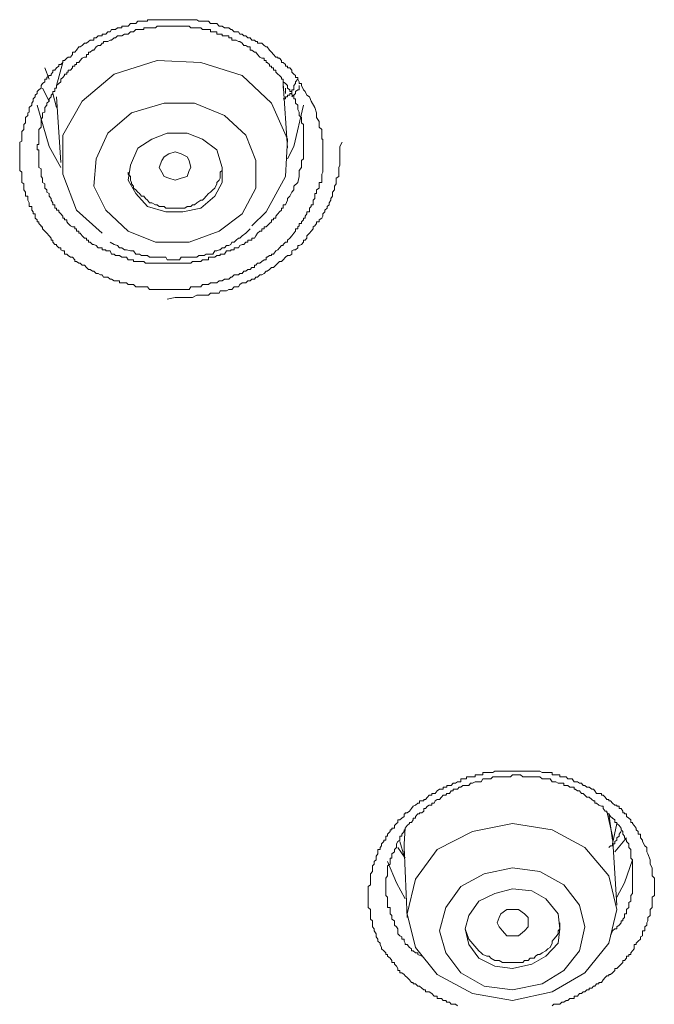
# Model space of a CAD drawing. Units: inches. Extents: x -268 to 1928, y -518 to 1098.
# Drawn here: x 429 to 439, y 763 to 779 of the extents above; entities that cross this region are included whole.
import ezdxf

# ---------------------------------------------------------------- set-up
doc = ezdxf.new("R2010")
doc.units = ezdxf.units.IN
doc.header["$MEASUREMENT"] = 0
doc.layers.add('图层 1', color=7, linetype='Continuous')

msp = doc.modelspace()

# ---------------------------------------------------------------- linework, layer by layer
at = {"layer": '图层 1', "color": 7, "lineweight": 9}
for points in [[(433.548, 777.822), (433.575, 777.731), (433.575, 777.649), (433.621, 777.585), (433.621, 777.53), (433.621, 777.485), (433.666, 777.449), (433.666, 777.412), (433.666, 777.385), (433.666, 777.348), (433.666, 777.321), (433.666, 777.285), (433.684, 777.285), (433.684, 777.248), (433.684, 777.23), (433.684, 777.194), (433.684, 777.157), (433.684, 777.13), (433.684, 777.103), (433.684, 777.066), (433.684, 777.03), (433.684, 776.984), (433.684, 776.948), (433.684, 776.92), (433.684, 776.884), (433.684, 776.838), (433.684, 776.802), (433.684, 776.775), (433.684, 776.747), (433.684, 776.72), (433.666, 776.684), (433.666, 776.647), (433.666, 776.62), (433.666, 776.584), (433.666, 776.547), (433.621, 776.547), (433.621, 776.52), (433.621, 776.483), (433.621, 776.447), (433.575, 776.42), (433.575, 776.383), (433.575, 776.356), (433.548, 776.356), (433.548, 776.31), (433.548, 776.274), (433.521, 776.247), (433.521, 776.201), (433.521, 776.165), (433.484, 776.165), (433.484, 776.137), (433.457, 776.11), (433.457, 776.074), (433.457, 776.046), (433.411, 776.046), (433.411, 776.01), (433.384, 775.973), (433.384, 775.937), (433.357, 775.937), (433.357, 775.91), (433.32, 775.873), (433.32, 775.846), (433.284, 775.846), (433.284, 775.81), (433.257, 775.791), (433.257, 775.755), (433.22, 775.755), (433.22, 775.719), (433.193, 775.682), (433.156, 775.637), (433.12, 775.6), (433.084, 775.564), (433.084, 775.527), (433.047, 775.527), (433.011, 775.491), (433.011, 775.473), (432.983, 775.473), (432.947, 775.436), (432.92, 775.4), (432.883, 775.382), (432.847, 775.327), (432.81, 775.327), (432.81, 775.3), (432.774, 775.3), (432.738, 775.272), (432.719, 775.272), (432.719, 775.227), (432.683, 775.227), (432.646, 775.2), (432.61, 775.172), (432.574, 775.172), (432.546, 775.136), (432.519, 775.136), (432.519, 775.099), (432.473, 775.099), (432.446, 775.063), (432.41, 775.063), (432.373, 775.036), (432.337, 775.036), (432.31, 774.999), (432.273, 774.999), (432.246, 774.972), (432.209, 774.972), (432.173, 774.972), (432.137, 774.935), (432.118, 774.935), (432.082, 774.899), (432.046, 774.899), (432.009, 774.899), (431.973, 774.872), (431.936, 774.872), (431.918, 774.872), (431.882, 774.835), (431.845, 774.835), (431.809, 774.835), (431.772, 774.835), (431.736, 774.808), (431.7, 774.808), (431.663, 774.808), (431.636, 774.808), (431.608, 774.772), (431.572, 774.772), (431.536, 774.772), (431.499, 774.772), (431.463, 774.772), (431.435, 774.772), (431.408, 774.726), (431.372, 774.726), (431.335, 774.726), (431.299, 774.726), (431.272, 774.726), (431.244, 774.726), (431.199, 774.726), (431.171, 774.726), (431.135, 774.726), (431.099, 774.726), (431.062, 774.726), (431.035, 774.726), (431.008, 774.726), (430.98, 774.726), (430.944, 774.726), (430.898, 774.726), (430.862, 774.726), (430.835, 774.726), (430.807, 774.726), (430.771, 774.726), (430.734, 774.726), (430.698, 774.772), (430.662, 774.772), (430.634, 774.772), (430.598, 774.772), (430.561, 774.772), (430.534, 774.772), (430.498, 774.772), (430.461, 774.808), (430.425, 774.808), (430.407, 774.808), (430.37, 774.808), (430.343, 774.835), (430.306, 774.835), (430.261, 774.835), (430.224, 774.835), (430.224, 774.872), (430.188, 774.872), (430.152, 774.872), (430.133, 774.872), (430.088, 774.899), (430.061, 774.899), (430.024, 774.935), (429.988, 774.935), (429.951, 774.935), (429.924, 774.972), (429.897, 774.972), (429.86, 774.999), (429.824, 774.999), (429.787, 775.036), (429.76, 775.036), (429.724, 775.063), (429.696, 775.063), (429.66, 775.099), (429.623, 775.136), (429.587, 775.136), (429.551, 775.172), (429.532, 775.172), (429.487, 775.2), (429.46, 775.2), (429.46, 775.227), (429.423, 775.272), (429.387, 775.272), (429.35, 775.3), (429.323, 775.327), (429.287, 775.327), (429.287, 775.382), (429.259, 775.382), (429.223, 775.4), (429.223, 775.436), (429.186, 775.436), (429.15, 775.473), (429.15, 775.491), (429.123, 775.491), (429.086, 775.527), (429.086, 775.564), (429.059, 775.564), (429.059, 775.6), (429.023, 775.637), (428.986, 775.682), (428.95, 775.719), (428.913, 775.755), (428.913, 775.791), (428.886, 775.791), (428.886, 775.81), (428.85, 775.846), (428.85, 775.873), (428.822, 775.873), (428.822, 775.91), (428.786, 775.937), (428.786, 775.973), (428.786, 776.01), (428.749, 776.01), (428.749, 776.046), (428.731, 776.074), (428.731, 776.11), (428.731, 776.137), (428.686, 776.137), (428.686, 776.165), (428.686, 776.201), (428.658, 776.247), (428.658, 776.274), (428.658, 776.31), (428.622, 776.31), (428.622, 776.356), (428.622, 776.383), (428.595, 776.42), (428.595, 776.447), (428.595, 776.483), (428.595, 776.52), (428.558, 776.547), (428.558, 776.584), (428.558, 776.62), (428.558, 776.647), (428.558, 776.684), (428.558, 776.72), (428.522, 776.747), (428.522, 776.775), (428.522, 776.802), (428.522, 776.838), (428.522, 776.884), (428.522, 776.92), (428.522, 776.948), (428.522, 776.984), (428.522, 777.03), (428.522, 777.066), (428.522, 777.103), (428.522, 777.13), (428.522, 777.157), (428.522, 777.194), (428.522, 777.23), (428.558, 777.248), (428.558, 777.285), (428.558, 777.321), (428.558, 777.348), (428.558, 777.385), (428.558, 777.412), (428.595, 777.449), (428.595, 777.485), (428.595, 777.53), (428.622, 777.558), (428.622, 777.585), (428.622, 777.622), (428.622, 777.649), (428.658, 777.685), (428.658, 777.731), (428.686, 777.74), (428.686, 777.785), (428.686, 777.822), (428.731, 777.858), (428.731, 777.895), (428.749, 777.931), (428.749, 777.968), (428.786, 778.004), (428.786, 778.031), (428.822, 778.059), (428.822, 778.095), (428.85, 778.122), (428.886, 778.15), (428.886, 778.195), (428.913, 778.232), (428.95, 778.259), (428.95, 778.304), (428.986, 778.304), (428.986, 778.332), (429.023, 778.368), (429.059, 778.368), (429.059, 778.386), (429.086, 778.423), (429.086, 778.459), (429.123, 778.459), (429.15, 778.496), (429.186, 778.523), (429.186, 778.55), (429.223, 778.55), (429.259, 778.587), (429.259, 778.623), (429.287, 778.623), (429.323, 778.66), (429.35, 778.678), (429.387, 778.678), (429.423, 778.723), (429.423, 778.76), (429.46, 778.76), (429.487, 778.796), (429.532, 778.851), (429.551, 778.851), (429.587, 778.878), (429.623, 778.915), (429.66, 778.915), (429.696, 778.942), (429.724, 778.969), (429.76, 778.969), (429.787, 778.969), (429.787, 779.006), (429.824, 779.006), (429.86, 779.042), (429.897, 779.042), (429.924, 779.042), (429.924, 779.069), (429.951, 779.069), (429.988, 779.069), (430.024, 779.106), (430.061, 779.106), (430.088, 779.151), (430.133, 779.151), (430.152, 779.151), (430.188, 779.179), (430.224, 779.179), (430.261, 779.179), (430.261, 779.206), (430.306, 779.206), (430.343, 779.206), (430.37, 779.206), (430.407, 779.251), (430.425, 779.251), (430.461, 779.251), (430.498, 779.251), (430.534, 779.288), (430.561, 779.288), (430.598, 779.288), (430.634, 779.288), (430.662, 779.288), (430.698, 779.288), (430.698, 779.315), (430.734, 779.315), (430.771, 779.315), (430.807, 779.315), (430.835, 779.315), (430.862, 779.315), (430.898, 779.315), (430.944, 779.315), (430.98, 779.315), (431.008, 779.315), (431.035, 779.315), (431.062, 779.315), (431.099, 779.315), (431.135, 779.315), (431.171, 779.315), (431.199, 779.315), (431.244, 779.315), (431.272, 779.315), (431.299, 779.315), (431.335, 779.315), (431.372, 779.315), (431.408, 779.315), (431.435, 779.315), (431.463, 779.315), (431.499, 779.315), (431.536, 779.315), (431.572, 779.288), (431.608, 779.288), (431.636, 779.288), (431.663, 779.288), (431.7, 779.288), (431.736, 779.288), (431.772, 779.251), (431.809, 779.251), (431.845, 779.251), (431.882, 779.251), (431.918, 779.206), (431.936, 779.206), (431.973, 779.206), (432.009, 779.179), (432.046, 779.179), (432.082, 779.179), (432.118, 779.151), (432.137, 779.151), (432.173, 779.106), (432.209, 779.106), (432.246, 779.106), (432.273, 779.069), (432.31, 779.069), (432.337, 779.042), (432.373, 779.042), (432.41, 779.006), (432.446, 779.006), (432.473, 778.969), (432.519, 778.969), (432.546, 778.942), (432.574, 778.942), (432.574, 778.915), (432.61, 778.915), (432.646, 778.915), (432.683, 778.878), (432.719, 778.851), (432.738, 778.851), (432.774, 778.796), (432.81, 778.76), (432.847, 778.723), (432.883, 778.678), (432.92, 778.678), (432.92, 778.66), (432.947, 778.66), (432.983, 778.623), (432.983, 778.587), (433.011, 778.587), (433.047, 778.55), (433.047, 778.523), (433.084, 778.523), (433.084, 778.496), (433.12, 778.496), (433.156, 778.459), (433.156, 778.423), (433.193, 778.386), (433.22, 778.368), (433.22, 778.332), (433.257, 778.332), (433.257, 778.304), (433.284, 778.259), (433.284, 778.232), (433.32, 778.232), (433.32, 778.195), (433.357, 778.122), (433.384, 778.095), (433.411, 778.031), (433.457, 778.004), (433.484, 777.931), (433.548, 777.822), (433.548, 777.822)], [(433.257, 776.547), (433.284, 776.647), (433.284, 776.72), (433.284, 776.747), (433.32, 776.802), (433.32, 776.838), (433.32, 776.884), (433.32, 776.92), (433.357, 776.948), (433.357, 776.984), (433.357, 777.03), (433.357, 777.066), (433.357, 777.103), (433.357, 777.13), (433.357, 777.157), (433.357, 777.194), (433.357, 777.23), (433.357, 777.248), (433.357, 777.285), (433.357, 777.321), (433.357, 777.348), (433.357, 777.385), (433.357, 777.412), (433.357, 777.449), (433.357, 777.485), (433.357, 777.53), (433.32, 777.558), (433.32, 777.585), (433.32, 777.622), (433.32, 777.649), (433.284, 777.685), (433.284, 777.731), (433.284, 777.74), (433.257, 777.785), (433.257, 777.822), (433.257, 777.858), (433.22, 777.895), (433.22, 777.931), (433.22, 777.968), (433.193, 777.968), (433.193, 778.004), (433.193, 778.031), (433.156, 778.031), (433.156, 778.059), (433.156, 778.095), (433.12, 778.095), (433.12, 778.122), (433.084, 778.15), (433.084, 778.195), (433.047, 778.232), (433.011, 778.259), (433.011, 778.304), (432.983, 778.304), (432.983, 778.332), (432.947, 778.368), (432.92, 778.386), (432.883, 778.423), (432.883, 778.459), (432.847, 778.459), (432.847, 778.496), (432.81, 778.496), (432.81, 778.523), (432.774, 778.523), (432.774, 778.55), (432.738, 778.587), (432.719, 778.587), (432.719, 778.623), (432.683, 778.623), (432.683, 778.66), (432.646, 778.66), (432.61, 778.678), (432.574, 778.723), (432.546, 778.76), (432.519, 778.76), (432.473, 778.796), (432.446, 778.796), (432.446, 778.851), (432.41, 778.851), (432.373, 778.878), (432.337, 778.878), (432.31, 778.915), (432.273, 778.942), (432.246, 778.942), (432.209, 778.969), (432.173, 778.969), (432.137, 778.969), (432.137, 779.006), (432.118, 779.006), (432.082, 779.006), (432.082, 779.042), (432.046, 779.042), (432.009, 779.042), (431.973, 779.042), (431.973, 779.069), (431.936, 779.069), (431.918, 779.069), (431.882, 779.069), (431.882, 779.106), (431.845, 779.106), (431.809, 779.106), (431.772, 779.106), (431.772, 779.151), (431.736, 779.151), (431.7, 779.151), (431.663, 779.151), (431.636, 779.151), (431.608, 779.179), (431.572, 779.179), (431.536, 779.179), (431.499, 779.179), (431.463, 779.179), (431.435, 779.179), (431.408, 779.206), (431.372, 779.206), (431.335, 779.206), (431.299, 779.206), (431.272, 779.206), (431.244, 779.206), (431.199, 779.206), (431.171, 779.206), (431.135, 779.206), (431.099, 779.206), (431.062, 779.206), (431.035, 779.206), (431.008, 779.206), (430.98, 779.206), (430.944, 779.206), (430.898, 779.206), (430.862, 779.206), (430.835, 779.179), (430.807, 779.179), (430.771, 779.179), (430.734, 779.179), (430.698, 779.179), (430.662, 779.179), (430.634, 779.179), (430.634, 779.151), (430.598, 779.151), (430.561, 779.151), (430.534, 779.151), (430.498, 779.151), (430.461, 779.106), (430.425, 779.106), (430.407, 779.106), (430.37, 779.069), (430.343, 779.069), (430.306, 779.069), (430.261, 779.042), (430.224, 779.042), (430.188, 779.042), (430.152, 779.006), (430.133, 779.006), (430.088, 778.969), (430.061, 778.969), (430.024, 778.942), (429.988, 778.942), (429.951, 778.942), (429.951, 778.915), (429.924, 778.915), (429.897, 778.878), (429.86, 778.878), (429.824, 778.851), (429.787, 778.796), (429.76, 778.796), (429.724, 778.76), (429.696, 778.76), (429.696, 778.723), (429.66, 778.723), (429.66, 778.678), (429.623, 778.678), (429.587, 778.66), (429.551, 778.623), (429.532, 778.587), (429.487, 778.587), (429.487, 778.55), (429.46, 778.55), (429.46, 778.523), (429.423, 778.523), (429.423, 778.496), (429.387, 778.459), (429.35, 778.459), (429.35, 778.423), (429.323, 778.423), (429.323, 778.386), (429.287, 778.386), (429.287, 778.368), (429.259, 778.332), (429.223, 778.304), (429.223, 778.259), (429.186, 778.232), (429.15, 778.195), (429.15, 778.15), (429.123, 778.15), (429.123, 778.122), (429.123, 778.095), (429.086, 778.095), (429.086, 778.059), (429.059, 778.031), (429.059, 778.004), (429.023, 777.968), (429.023, 777.931), (428.986, 777.895), (428.986, 777.858), (428.95, 777.822), (428.95, 777.785), (428.95, 777.74), (428.913, 777.731), (428.913, 777.685), (428.913, 777.649), (428.886, 777.622), (428.886, 777.585), (428.886, 777.558), (428.886, 777.53), (428.886, 777.485), (428.85, 777.449), (428.85, 777.412), (428.85, 777.385), (428.85, 777.348), (428.85, 777.321), (428.85, 777.285), (428.85, 777.248), (428.85, 777.23), (428.85, 777.194), (428.822, 777.194), (428.822, 777.157), (428.822, 777.13), (428.822, 777.103), (428.85, 777.103), (428.85, 777.066), (428.85, 777.03), (428.85, 776.984), (428.85, 776.948), (428.85, 776.92), (428.85, 776.884), (428.85, 776.838), (428.85, 776.802), (428.886, 776.775), (428.886, 776.747), (428.886, 776.72), (428.886, 776.684), (428.886, 776.647), (428.913, 776.62), (428.913, 776.584), (428.913, 776.547), (428.95, 776.52), (428.95, 776.483), (428.95, 776.447), (428.986, 776.42), (428.986, 776.383), (429.023, 776.356), (429.023, 776.31), (429.059, 776.274), (429.059, 776.247), (429.086, 776.201), (429.086, 776.165), (429.123, 776.165), (429.123, 776.137), (429.123, 776.11), (429.15, 776.11), (429.15, 776.074), (429.186, 776.074), (429.186, 776.046), (429.223, 776.01), (429.259, 775.973), (429.259, 775.937), (429.287, 775.937), (429.287, 775.91), (429.323, 775.91), (429.323, 775.873), (429.35, 775.846), (429.387, 775.81), (429.423, 775.791), (429.46, 775.791), (429.46, 775.755), (429.487, 775.755), (429.487, 775.719), (429.532, 775.719), (429.532, 775.682), (429.551, 775.682), (429.587, 775.637), (429.623, 775.6), (429.66, 775.6), (429.66, 775.564), (429.696, 775.564), (429.696, 775.527), (429.724, 775.527), (429.76, 775.491), (429.787, 775.491), (429.824, 775.473), (429.86, 775.436), (429.897, 775.436), (429.924, 775.436), (429.924, 775.4), (429.951, 775.4), (429.988, 775.4), (429.988, 775.382), (430.024, 775.382), (430.061, 775.382), (430.088, 775.327), (430.133, 775.327), (430.152, 775.3), (430.188, 775.3), (430.224, 775.3), (430.261, 775.272), (430.306, 775.272), (430.343, 775.272), (430.37, 775.227), (430.407, 775.227), (430.425, 775.227), (430.461, 775.227), (430.461, 775.2), (430.498, 775.2), (430.534, 775.2), (430.561, 775.2), (430.598, 775.2), (430.634, 775.2), (430.662, 775.172), (430.698, 775.172), (430.734, 775.172), (430.771, 775.172), (430.807, 775.172), (430.835, 775.172), (430.862, 775.172), (430.898, 775.172), (430.944, 775.172), (430.98, 775.172), (431.008, 775.172), (431.035, 775.172), (431.062, 775.172), (431.099, 775.172), (431.135, 775.172), (431.171, 775.172), (431.199, 775.172), (431.244, 775.172), (431.272, 775.172), (431.299, 775.172), (431.335, 775.172), (431.372, 775.172), (431.408, 775.172), (431.435, 775.172), (431.463, 775.2), (431.499, 775.2), (431.536, 775.2), (431.572, 775.2), (431.608, 775.2), (431.636, 775.227), (431.663, 775.227), (431.7, 775.227), (431.736, 775.227), (431.736, 775.272), (431.772, 775.272), (431.809, 775.272), (431.845, 775.272), (431.882, 775.3), (431.918, 775.3), (431.936, 775.3), (431.936, 775.327), (431.973, 775.327), (432.009, 775.327), (432.046, 775.382), (432.082, 775.382), (432.118, 775.382), (432.118, 775.4), (432.137, 775.4), (432.173, 775.4), (432.173, 775.436), (432.209, 775.436), (432.246, 775.436), (432.273, 775.473), (432.31, 775.491), (432.337, 775.491), (432.373, 775.527), (432.41, 775.527), (432.41, 775.564), (432.446, 775.564), (432.473, 775.564), (432.473, 775.6), (432.519, 775.6), (432.546, 775.637), (432.574, 775.682), (432.61, 775.719), (432.646, 775.719), (432.646, 775.755), (432.683, 775.755), (432.683, 775.791), (432.719, 775.791), (432.738, 775.81), (432.774, 775.846), (432.81, 775.873), (432.81, 775.91), (432.847, 775.91), (432.847, 775.937), (432.883, 775.937), (432.883, 775.973), (432.92, 776.01), (432.947, 776.046), (432.983, 776.074), (432.983, 776.11), (433.011, 776.11), (433.011, 776.137), (433.011, 776.165), (433.047, 776.165), (433.084, 776.247), (433.084, 776.274), (433.12, 776.31), (433.156, 776.383), (433.193, 776.42), (433.193, 776.483), (433.257, 776.547), (433.257, 776.547)], [(429.259, 778.587), (429.15, 778.195)], [(432.473, 775.81), (432.719, 776.046), (433.047, 776.647), (433.084, 777.285), (432.81, 777.895), (432.31, 778.368), (431.608, 778.587), (430.862, 778.623), (430.133, 778.386), (429.587, 777.931), (429.259, 777.348), (429.259, 776.684), (429.487, 776.074), (429.924, 775.682)], [(428.95, 778.496), (429.023, 778.304)], [(433.257, 778.304), (433.22, 778.259), (433.22, 778.232), (433.193, 778.195), (433.193, 778.15), (433.193, 778.122), (433.156, 778.122), (433.156, 778.095), (433.156, 778.059), (433.12, 778.059), (433.12, 778.031), (433.084, 778.031), (433.084, 778.004), (433.047, 778.004), (433.047, 777.968), (433.011, 777.968)], [(433.011, 778.259), (433.011, 778.15)], [(433.084, 777.13), (433.011, 778.232)], [(429.023, 777.931), (428.913, 778.15)], [(429.086, 778.059), (429.15, 777.822)], [(433.047, 778.059), (433.047, 778.15)], [(433.284, 778.195), (433.284, 778.15), (433.284, 778.122), (433.257, 778.122), (433.22, 778.095), (433.22, 778.059), (433.193, 778.031), (433.156, 778.004)], [(429.15, 778.004), (429.223, 776.884)], [(429.988, 776.074), (430.37, 775.719), (430.835, 775.527), (431.408, 775.527), (431.918, 775.719), (432.31, 776.01), (432.546, 776.447), (432.546, 776.92), (432.373, 777.348), (432.009, 777.685), (431.499, 777.895), (430.98, 777.895), (430.425, 777.731), (430.024, 777.385), (429.824, 776.948), (429.787, 776.483), (429.988, 776.074), (429.988, 776.074)], [(429.223, 776.802), (429.023, 777.157), (428.822, 777.858)], [(433.357, 777.858), (433.193, 777.157), (433.084, 776.948)], [(430.498, 776.356), (430.698, 776.137), (431.008, 776.046), (431.299, 776.046), (431.608, 776.11), (431.845, 776.31), (431.973, 776.547), (431.973, 776.802), (431.882, 777.103), (431.636, 777.285), (431.372, 777.385), (431.035, 777.385), (430.771, 777.285), (430.534, 777.13), (430.407, 776.838), (430.37, 776.584), (430.498, 776.356), (430.498, 776.356)], [(431.035, 774.562), (431.171, 774.589), (431.244, 774.589), (431.335, 774.589), (431.408, 774.589), (431.463, 774.589), (431.536, 774.626), (431.572, 774.626), (431.608, 774.626), (431.636, 774.626), (431.663, 774.626), (431.7, 774.626), (431.736, 774.626), (431.772, 774.662), (431.809, 774.662), (431.845, 774.662), (431.882, 774.662), (431.918, 774.662), (431.936, 774.699), (431.973, 774.699), (432.009, 774.699), (432.046, 774.699), (432.082, 774.726), (432.118, 774.726), (432.137, 774.726), (432.173, 774.772), (432.209, 774.772), (432.246, 774.772), (432.273, 774.808), (432.31, 774.835), (432.337, 774.835), (432.373, 774.835), (432.41, 774.872), (432.446, 774.872), (432.473, 774.899), (432.519, 774.899), (432.546, 774.935), (432.574, 774.935), (432.61, 774.972), (432.646, 774.972), (432.683, 774.999), (432.719, 775.036), (432.738, 775.036), (432.774, 775.063), (432.81, 775.099), (432.847, 775.099), (432.883, 775.136), (432.92, 775.172), (432.947, 775.2), (432.983, 775.2), (433.011, 775.227), (433.047, 775.272), (433.084, 775.3), (433.12, 775.3), (433.156, 775.327), (433.156, 775.382), (433.193, 775.4), (433.22, 775.4), (433.257, 775.436), (433.257, 775.473), (433.284, 775.473), (433.32, 775.491), (433.357, 775.527), (433.357, 775.564), (433.384, 775.564), (433.411, 775.6), (433.411, 775.637), (433.457, 775.682), (433.484, 775.719), (433.521, 775.755), (433.521, 775.791), (433.548, 775.81), (433.575, 775.846), (433.575, 775.873), (433.621, 775.873), (433.621, 775.91), (433.666, 775.937), (433.684, 775.973), (433.684, 776.01), (433.721, 776.046), (433.721, 776.074), (433.757, 776.11), (433.757, 776.137), (433.794, 776.165), (433.794, 776.201), (433.821, 776.247), (433.821, 776.274), (433.848, 776.31), (433.848, 776.356), (433.848, 776.383), (433.885, 776.42), (433.885, 776.447), (433.885, 776.483), (433.912, 776.52), (433.912, 776.547), (433.912, 776.584), (433.912, 776.62), (433.958, 776.647), (433.958, 776.684), (433.958, 776.72), (433.958, 776.747), (433.958, 776.775), (433.958, 776.802), (433.976, 776.838), (433.976, 776.884), (433.976, 776.92), (433.976, 776.948), (433.976, 777.03), (433.976, 777.103), (433.976, 777.157), (434.012, 777.23)], [(431.272, 776.62), (431.171, 776.584), (431.062, 776.62), (430.98, 776.647), (430.944, 776.72), (430.898, 776.802), (430.944, 776.92), (430.98, 776.984), (431.062, 777.03), (431.171, 777.066), (431.272, 777.03), (431.372, 776.984), (431.408, 776.92), (431.435, 776.802), (431.408, 776.747), (431.372, 776.647), (431.272, 776.62), (431.272, 776.62)], [(430.37, 776.72), (430.37, 776.684), (430.407, 776.647), (430.407, 776.584), (430.425, 776.547), (430.425, 776.52), (430.461, 776.483), (430.461, 776.447), (430.498, 776.42), (430.534, 776.383), (430.561, 776.356), (430.598, 776.31), (430.634, 776.31), (430.662, 776.274), (430.698, 776.247)], [(430.698, 776.247), (430.734, 776.201), (430.771, 776.201), (430.835, 776.165), (430.862, 776.165), (430.898, 776.137), (430.98, 776.137), (431.008, 776.11), (431.035, 776.11), (431.099, 776.11), (431.135, 776.11), (431.199, 776.11), (431.244, 776.11), (431.272, 776.11), (431.335, 776.11), (431.372, 776.137), (431.435, 776.137), (431.463, 776.165), (431.499, 776.165), (431.536, 776.201), (431.608, 776.247), (431.636, 776.247), (431.663, 776.274), (431.7, 776.31), (431.736, 776.356), (431.772, 776.383), (431.809, 776.42), (431.845, 776.447), (431.882, 776.52), (431.882, 776.547), (431.918, 776.584), (431.936, 776.62), (431.936, 776.684), (431.936, 776.72), (431.973, 776.747), (431.973, 776.802)], [(430.061, 775.527), (430.133, 775.491), (430.188, 775.473), (430.224, 775.436), (430.261, 775.436), (430.306, 775.4), (430.343, 775.4), (430.407, 775.382), (430.425, 775.382), (430.461, 775.382), (430.498, 775.327), (430.534, 775.327), (430.561, 775.327), (430.598, 775.3), (430.634, 775.3), (430.698, 775.3), (430.734, 775.272), (430.771, 775.272), (430.807, 775.272), (430.835, 775.272), (430.862, 775.272), (430.944, 775.272), (430.98, 775.272), (431.008, 775.272), (431.035, 775.227), (431.062, 775.227), (431.135, 775.227), (431.171, 775.227), (431.199, 775.227), (431.244, 775.227), (431.272, 775.272), (431.335, 775.272), (431.372, 775.272), (431.408, 775.272), (431.435, 775.272), (431.463, 775.272), (431.536, 775.272), (431.572, 775.3), (431.608, 775.3), (431.636, 775.3), (431.663, 775.3), (431.7, 775.327), (431.772, 775.327), (431.809, 775.327), (431.845, 775.382), (431.882, 775.382), (431.918, 775.4), (431.936, 775.4), (431.973, 775.436), (432.009, 775.436), (432.046, 775.473), (432.082, 775.473), (432.118, 775.491), (432.137, 775.527), (432.173, 775.527), (432.209, 775.564), (432.246, 775.6), (432.273, 775.6), (432.31, 775.637), (432.373, 775.682), (432.446, 775.755)], [(435.979, 762.534), (435.943, 762.561), (435.906, 762.561), (435.87, 762.561), (435.842, 762.598), (435.797, 762.598), (435.779, 762.625), (435.733, 762.625), (435.706, 762.661), (435.669, 762.661), (435.633, 762.661), (435.633, 762.698), (435.597, 762.698), (435.578, 762.698), (435.542, 762.743), (435.496, 762.771), (435.469, 762.771), (435.433, 762.771), (435.433, 762.807), (435.405, 762.807), (435.369, 762.834), (435.333, 762.871), (435.305, 762.871), (435.26, 762.907), (435.223, 762.907), (435.223, 762.935), (435.196, 762.935), (435.16, 762.98), (435.123, 763.017), (435.087, 763.044), (435.069, 763.071), (435.032, 763.098), (434.996, 763.098), (434.996, 763.135), (434.959, 763.135), (434.959, 763.171), (434.941, 763.208), (434.905, 763.244), (434.905, 763.271), (434.859, 763.271), (434.859, 763.308), (434.832, 763.344), (434.786, 763.381), (434.786, 763.408), (434.759, 763.408), (434.759, 763.435), (434.723, 763.472), (434.686, 763.508), (434.686, 763.526), (434.659, 763.581), (434.659, 763.599), (434.622, 763.636), (434.622, 763.672), (434.595, 763.709), (434.595, 763.727), (434.595, 763.763), (434.559, 763.809), (434.559, 763.845), (434.531, 763.882), (434.531, 763.909), (434.531, 763.945), (434.531, 763.982), (434.495, 764.009), (434.495, 764.036), (434.495, 764.073), (434.495, 764.1), (434.495, 764.136), (434.495, 764.173), (434.458, 764.209), (434.458, 764.246), (434.458, 764.291), (434.458, 764.319), (434.458, 764.355), (434.458, 764.382), (434.458, 764.41), (434.458, 764.446), (434.458, 764.492), (434.458, 764.528), (434.458, 764.564), (434.495, 764.592), (434.495, 764.628), (434.495, 764.665), (434.495, 764.692), (434.495, 764.71), (434.495, 764.747), (434.495, 764.783), (434.531, 764.819), (434.531, 764.847), (434.531, 764.883), (434.531, 764.92), (434.559, 764.947), (434.559, 764.992), (434.595, 765.02), (434.595, 765.047), (434.595, 765.083), (434.622, 765.12), (434.622, 765.156), (434.622, 765.193), (434.659, 765.193), (434.659, 765.229), (434.686, 765.256), (434.686, 765.293), (434.723, 765.329), (434.723, 765.357), (434.759, 765.357), (434.759, 765.393), (434.759, 765.42), (434.786, 765.42), (434.786, 765.457), (434.832, 765.502), (434.832, 765.53), (434.859, 765.53), (434.859, 765.557), (434.905, 765.557), (434.905, 765.602), (434.941, 765.639), (434.959, 765.657), (434.959, 765.703), (434.996, 765.703), (435.032, 765.73), (435.069, 765.757), (435.069, 765.803), (435.087, 765.803), (435.087, 765.821), (435.123, 765.821), (435.16, 765.848), (435.196, 765.894), (435.223, 765.93), (435.26, 765.948), (435.305, 765.985), (435.333, 765.985), (435.333, 766.021), (435.369, 766.021), (435.405, 766.021), (435.405, 766.049), (435.433, 766.049), (435.469, 766.085), (435.496, 766.121), (435.542, 766.121), (435.542, 766.149), (435.578, 766.149), (435.597, 766.149), (435.633, 766.194), (435.669, 766.222), (435.706, 766.222), (435.733, 766.222), (435.733, 766.258), (435.779, 766.258), (435.797, 766.258), (435.797, 766.285), (435.842, 766.285), (435.87, 766.285), (435.906, 766.322), (435.943, 766.322), (435.979, 766.349), (436.006, 766.349), (436.034, 766.349), (436.034, 766.395), (436.07, 766.395), (436.107, 766.395), (436.134, 766.395), (436.134, 766.431), (436.17, 766.431), (436.198, 766.431), (436.234, 766.431), (436.28, 766.431), (436.28, 766.467), (436.307, 766.467), (436.343, 766.467), (436.38, 766.467), (436.407, 766.467), (436.407, 766.504), (436.434, 766.504), (436.48, 766.504), (436.516, 766.504), (436.544, 766.504), (436.58, 766.504), (436.616, 766.531), (436.653, 766.531), (436.689, 766.531), (436.717, 766.531), (436.744, 766.531), (436.78, 766.531), (436.817, 766.531), (436.853, 766.531), (436.88, 766.531), (436.917, 766.531), (436.944, 766.531), (436.981, 766.531), (437.017, 766.531), (437.053, 766.531), (437.09, 766.531), (437.117, 766.531), (437.154, 766.531), (437.181, 766.531), (437.217, 766.531), (437.245, 766.531), (437.281, 766.531), (437.308, 766.531), (437.345, 766.531), (437.381, 766.531), (437.418, 766.504), (437.454, 766.504), (437.481, 766.504), (437.518, 766.504), (437.554, 766.504), (437.591, 766.504), (437.591, 766.467), (437.618, 766.467), (437.654, 766.467), (437.691, 766.467), (437.718, 766.467), (437.718, 766.431), (437.755, 766.431), (437.791, 766.431), (437.827, 766.431), (437.855, 766.395), (437.891, 766.395), (437.928, 766.395), (437.964, 766.349), (437.982, 766.349), (438.019, 766.349), (438.055, 766.322), (438.091, 766.322), (438.119, 766.285), (438.146, 766.285), (438.183, 766.258), (438.219, 766.258), (438.265, 766.222), (438.292, 766.222), (438.319, 766.194), (438.346, 766.149), (438.383, 766.149), (438.428, 766.149), (438.428, 766.121), (438.456, 766.121), (438.492, 766.085), (438.519, 766.049), (438.556, 766.049), (438.556, 766.021), (438.583, 766.021), (438.62, 765.985), (438.656, 765.948), (438.692, 765.948), (438.692, 765.93), (438.729, 765.93), (438.729, 765.894), (438.765, 765.894), (438.793, 765.848), (438.793, 765.821), (438.82, 765.821), (438.82, 765.803), (438.856, 765.803), (438.856, 765.757), (438.893, 765.73), (438.929, 765.703), (438.929, 765.657), (438.957, 765.657), (438.957, 765.639), (438.984, 765.602), (439.02, 765.557), (439.02, 765.53), (439.057, 765.502), (439.057, 765.457), (439.093, 765.457), (439.093, 765.42), (439.093, 765.393), (439.13, 765.357), (439.13, 765.329), (439.166, 765.256), (439.202, 765.229), (439.202, 765.156), (439.221, 765.12), (439.257, 765.02), (439.257, 765.02)], [(438.957, 764.747), (438.957, 764.819), (438.957, 764.847), (438.957, 764.883), (438.957, 764.92), (438.957, 764.947), (438.957, 764.992), (438.957, 765.02), (438.929, 765.047), (438.929, 765.083), (438.929, 765.12), (438.929, 765.156), (438.929, 765.193), (438.893, 765.229), (438.893, 765.256), (438.893, 765.293), (438.856, 765.329), (438.856, 765.357), (438.82, 765.393), (438.82, 765.42), (438.793, 765.457), (438.793, 765.502), (438.765, 765.53), (438.765, 765.557), (438.729, 765.602), (438.692, 765.639), (438.692, 765.657), (438.656, 765.657), (438.656, 765.703), (438.62, 765.73), (438.583, 765.757), (438.556, 765.803), (438.519, 765.821), (438.519, 765.848), (438.492, 765.848), (438.456, 765.894), (438.456, 765.93), (438.428, 765.93), (438.383, 765.948), (438.346, 765.985), (438.319, 765.985), (438.319, 766.021), (438.292, 766.021), (438.265, 766.049), (438.219, 766.085), (438.183, 766.085), (438.146, 766.121), (438.119, 766.149), (438.091, 766.149), (438.055, 766.194), (438.019, 766.194), (437.982, 766.222), (437.964, 766.222), (437.964, 766.258), (437.928, 766.258), (437.891, 766.258), (437.855, 766.285), (437.827, 766.285), (437.791, 766.285), (437.791, 766.322), (437.755, 766.322), (437.718, 766.322), (437.691, 766.322), (437.654, 766.349), (437.618, 766.349), (437.591, 766.349), (437.554, 766.395), (437.518, 766.395), (437.481, 766.395), (437.454, 766.395), (437.418, 766.395), (437.381, 766.431), (437.345, 766.431), (437.308, 766.431), (437.281, 766.431), (437.245, 766.431), (437.217, 766.431), (437.181, 766.431), (437.154, 766.431), (437.117, 766.431), (437.09, 766.431), (437.053, 766.467), (437.017, 766.467), (436.981, 766.467), (436.944, 766.467), (436.917, 766.467), (436.88, 766.431), (436.853, 766.431), (436.817, 766.431), (436.78, 766.431), (436.744, 766.431), (436.717, 766.431), (436.689, 766.431), (436.653, 766.431), (436.616, 766.431), (436.58, 766.431), (436.544, 766.395), (436.516, 766.395), (436.48, 766.395), (436.434, 766.395), (436.407, 766.395), (436.38, 766.349), (436.343, 766.349), (436.307, 766.349), (436.28, 766.349), (436.234, 766.322), (436.198, 766.322), (436.17, 766.285), (436.134, 766.285), (436.107, 766.285), (436.07, 766.285), (436.034, 766.258), (436.006, 766.258), (435.979, 766.222), (435.943, 766.222), (435.906, 766.222), (435.906, 766.194), (435.87, 766.194), (435.842, 766.149), (435.797, 766.149), (435.779, 766.121), (435.733, 766.121), (435.706, 766.085), (435.669, 766.049), (435.633, 766.049), (435.597, 766.021), (435.578, 765.985), (435.542, 765.985), (435.542, 765.948), (435.496, 765.948), (435.469, 765.93), (435.433, 765.894), (435.405, 765.894), (435.405, 765.848), (435.369, 765.821), (435.333, 765.821), (435.333, 765.803), (435.305, 765.803), (435.26, 765.757), (435.26, 765.73), (435.223, 765.73), (435.223, 765.703), (435.196, 765.657), (435.16, 765.657), (435.16, 765.639), (435.123, 765.602), (435.087, 765.557), (435.087, 765.53), (435.069, 765.53), (435.069, 765.502), (435.032, 765.457), (435.032, 765.42), (434.996, 765.42), (434.996, 765.393), (434.996, 765.357), (434.959, 765.329), (434.941, 765.293), (434.941, 765.256), (434.941, 765.229), (434.905, 765.193), (434.905, 765.156), (434.859, 765.12), (434.859, 765.083), (434.859, 765.047), (434.832, 765.047), (434.832, 765.02), (434.832, 764.992), (434.832, 764.947), (434.786, 764.92), (434.786, 764.883), (434.786, 764.847), (434.786, 764.819), (434.786, 764.783), (434.786, 764.747), (434.759, 764.71), (434.759, 764.692), (434.759, 764.665), (434.759, 764.628), (434.759, 764.592), (434.759, 764.564), (434.759, 764.528), (434.759, 764.492), (434.759, 764.446), (434.759, 764.41), (434.786, 764.382), (434.786, 764.355), (434.786, 764.319), (434.786, 764.291), (434.786, 764.246), (434.786, 764.209), (434.832, 764.209), (434.832, 764.173), (434.832, 764.136), (434.832, 764.1), (434.859, 764.073), (434.859, 764.036), (434.859, 764.009), (434.905, 763.982), (434.905, 763.945), (434.905, 763.909), (434.941, 763.882), (434.959, 763.845), (434.959, 763.809), (434.959, 763.763), (434.996, 763.727), (435.032, 763.709), (435.032, 763.672), (435.069, 763.672), (435.069, 763.636), (435.087, 763.599), (435.087, 763.581), (435.123, 763.581), (435.16, 763.526), (435.196, 763.508), (435.196, 763.472), (435.223, 763.472), (435.26, 763.435), (435.305, 763.435), (435.305, 763.408), (435.369, 763.381)], [(438.62, 765.42), (438.519, 765.848)], [(438.556, 765.803), (438.62, 765.357)], [(435.087, 765.557), (435.069, 765.293)], [(435.069, 765.293), (435.087, 765.557)], [(435.26, 763.526), (435.633, 763.071), (436.234, 762.743), (436.917, 762.625), (437.591, 762.771), (438.146, 763.098), (438.556, 763.599), (438.692, 764.173), (438.556, 764.747), (438.146, 765.229), (437.591, 765.53), (436.917, 765.639), (436.234, 765.502), (435.633, 765.193), (435.26, 764.692), (435.123, 764.1), (435.26, 763.526), (435.26, 763.526)], [(438.765, 765.502), (438.729, 765.457), (438.729, 765.42), (438.692, 765.393), (438.692, 765.357), (438.656, 765.329), (438.656, 765.293), (438.62, 765.293), (438.62, 765.256), (438.583, 765.256), (438.556, 765.229)], [(438.62, 765.293), (438.692, 765.639)], [(434.996, 765.329), (435.069, 765.083)], [(438.692, 764.246), (438.62, 765.42)], [(438.856, 765.393), (438.656, 765.156)], [(435.087, 765.047), (434.959, 765.229)], [(435.069, 765.156), (435.069, 765.293)], [(435.069, 765.293), (435.069, 765.229)], [(435.069, 765.229), (435.123, 764.036)], [(434.786, 764.992), (434.941, 764.628), (435.087, 764.355)], [(439.257, 765.02), (439.257, 764.947), (439.293, 764.883), (439.293, 764.847), (439.293, 764.783), (439.293, 764.747), (439.33, 764.71), (439.33, 764.692), (439.33, 764.665), (439.33, 764.628), (439.33, 764.592), (439.33, 764.564), (439.33, 764.528), (439.33, 764.492), (439.33, 764.446), (439.33, 764.41), (439.293, 764.382), (439.293, 764.355), (439.293, 764.319), (439.293, 764.291), (439.293, 764.246), (439.293, 764.209), (439.257, 764.173), (439.257, 764.136), (439.257, 764.1), (439.257, 764.073), (439.221, 764.036), (439.221, 764.009), (439.221, 763.982), (439.202, 763.945), (439.202, 763.909), (439.166, 763.882), (439.166, 763.845), (439.166, 763.809), (439.13, 763.809), (439.13, 763.763), (439.13, 763.727), (439.093, 763.709), (439.093, 763.672), (439.057, 763.636), (439.02, 763.599), (439.02, 763.581), (438.984, 763.581), (438.984, 763.526), (438.984, 763.508), (438.957, 763.472), (438.929, 763.435), (438.929, 763.408), (438.893, 763.408), (438.893, 763.381), (438.856, 763.381), (438.856, 763.344), (438.82, 763.308), (438.793, 763.308), (438.793, 763.271), (438.765, 763.244), (438.729, 763.208), (438.692, 763.171), (438.656, 763.171), (438.656, 763.135), (438.62, 763.098), (438.583, 763.071), (438.556, 763.071), (438.556, 763.044), (438.519, 763.044), (438.492, 763.017), (438.456, 762.98), (438.428, 762.935), (438.383, 762.935), (438.383, 762.907), (438.346, 762.907), (438.319, 762.871), (438.292, 762.871), (438.265, 762.834), (438.219, 762.834), (438.219, 762.807), (438.183, 762.807), (438.146, 762.771), (438.119, 762.771), (438.091, 762.743), (438.055, 762.743), (438.019, 762.698), (437.982, 762.698), (437.964, 762.698), (437.964, 762.661), (437.928, 762.661), (437.891, 762.661), (437.855, 762.625), (437.827, 762.625), (437.791, 762.598), (437.755, 762.598), (437.718, 762.561), (437.691, 762.561), (437.654, 762.561), (437.618, 762.561), (437.591, 762.534)], [(438.692, 764.382), (438.82, 764.628), (438.957, 765.02)], [(435.779, 763.435), (436.034, 763.098), (436.434, 762.871), (436.917, 762.807), (437.418, 762.907), (437.791, 763.135), (438.055, 763.472), (438.146, 763.882), (438.055, 764.246), (437.791, 764.592), (437.381, 764.819), (436.917, 764.883), (436.434, 764.783), (436.034, 764.564), (435.779, 764.209), (435.669, 763.809), (435.779, 763.435), (435.779, 763.435)], [(438.583, 763.727), (438.62, 763.809), (438.656, 763.845), (438.692, 763.845), (438.692, 763.882), (438.729, 763.909), (438.765, 763.945), (438.765, 763.982), (438.793, 763.982), (438.793, 764.009), (438.82, 764.036), (438.82, 764.073), (438.82, 764.1), (438.856, 764.1), (438.856, 764.136), (438.856, 764.173), (438.893, 764.209), (438.893, 764.246), (438.893, 764.291), (438.929, 764.319), (438.929, 764.355), (438.929, 764.382), (438.929, 764.41), (438.957, 764.446), (438.957, 764.492), (438.957, 764.528), (438.957, 764.564), (438.957, 764.592), (438.957, 764.628), (438.957, 764.665), (438.957, 764.692), (438.957, 764.747)], [(436.17, 763.581), (436.343, 763.344), (436.616, 763.208), (436.917, 763.171), (437.245, 763.244), (437.481, 763.381), (437.691, 763.599), (437.718, 763.845), (437.691, 764.1), (437.481, 764.355), (437.245, 764.492), (436.917, 764.528), (436.616, 764.446), (436.343, 764.319), (436.17, 764.073), (436.107, 763.845), (436.17, 763.581), (436.17, 763.581)], [(436.689, 763.882), (436.653, 763.945), (436.689, 764.036), (436.717, 764.1), (436.817, 764.173), (436.917, 764.173), (437.017, 764.173), (437.117, 764.1), (437.181, 764.036), (437.181, 763.982), (437.181, 763.882), (437.117, 763.809), (437.017, 763.727), (436.917, 763.727), (436.817, 763.727), (436.744, 763.809), (436.689, 763.882), (436.689, 763.882)], [(436.107, 763.845), (436.17, 763.672), (436.343, 763.472)], [(436.343, 763.472), (436.38, 763.435), (436.407, 763.408), (436.48, 763.381), (436.516, 763.381), (436.544, 763.344), (436.616, 763.308), (436.653, 763.308), (436.689, 763.308), (436.744, 763.271), (436.78, 763.271), (436.853, 763.271), (436.88, 763.271), (436.944, 763.271), (436.981, 763.271), (437.053, 763.271), (437.09, 763.271), (437.117, 763.308), (437.181, 763.308), (437.217, 763.344), (437.281, 763.344), (437.308, 763.381), (437.345, 763.408), (437.381, 763.408), (437.418, 763.435), (437.481, 763.472), (437.518, 763.508), (437.554, 763.526), (437.591, 763.599), (437.591, 763.636), (437.618, 763.672), (437.654, 763.709), (437.691, 763.763), (437.691, 763.809), (437.718, 763.845), (437.718, 763.909), (437.718, 763.945)]]:
    msp.add_lwpolyline(points, dxfattribs=at)

doc.saveas('drawing.dxf')
